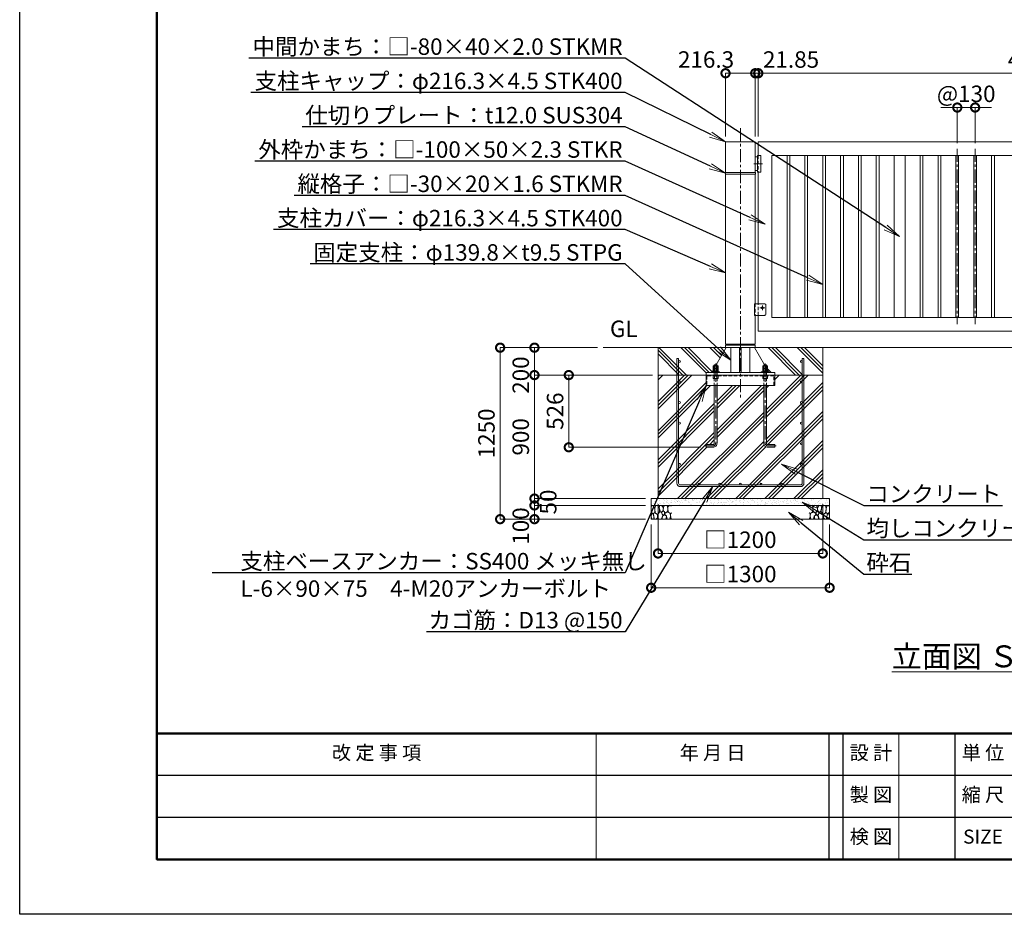
# Model space of a CAD drawing. Extents: x 0 to 16800, y 0 to 11880.
# Drawn here: x 0 to 7173, y 0 to 6520 of the extents above; entities that cross this region are included whole.
import ezdxf
from ezdxf import colors
from ezdxf.entities.mleader import LeaderData, LeaderLine
from ezdxf.enums import TextEntityAlignment as Align
from ezdxf.math import Vec2, Vec3

# ---------------------------------------------------------------- set-up
doc = ezdxf.new("R2010")
doc.units = 0
doc.header["$MEASUREMENT"] = 0
doc.header["$PDMODE"] = 1
doc.linetypes.add('CENTER', pattern=[50.8, 31.75, -6.35, 6.35, -6.35])
doc.linetypes.add('DASHED', pattern=[19.05, 12.7, -6.35])
doc.layers.get('0').update_dxf_attribs({"linetype": 'CONTINUOUS'})
doc.layers.get('DefPoints').update_dxf_attribs({"linetype": 'CONTINUOUS'})
for name, color, linetype, lineweight in [('FRAM3', 1, 'CONTINUOUS', 50), ('ハッチング', 8, 'CONTINUOUS', 5), ('ボルト・ナット', 8, 'CONTINUOUS', 9), ('基準線', 6, 'CENTER', 18), ('外形線', 7, 'CONTINUOUS', 18), ('寸法線', 3, 'CONTINUOUS', 18), ('文字', 4, 'CONTINUOUS', 18), ('文字引出', 4, 'CONTINUOUS', 18), ('枠線', 7, 'CONTINUOUS', 30), ('細線', 8, 'CONTINUOUS', 5), ('隠れ線', 5, 'DASHED', 18)]:
    doc.layers.add(name, color=color, linetype=linetype, lineweight=lineweight)
doc.styles.get("Standard").update_dxf_attribs({"font": 'TXT.SHX', "bigfont": 'bigfont.shx'})
doc.dimstyles.new('40ベース', dxfattribs={"dimscale": 40, "dimtxt": 3, "dimasz": 3, "dimexe": 0, "dimexo": 1, "dimgap": 1, "dimtad": 3, "dimdec": 6, "dimdsep": 46, "dimtxsty": 'Standard', "dimblk": 'DOTSMALL', "dimcen": 0, "dimclrd": 256, "dimclre": 256, "dimclrt": 7, "dimadec": 3, "dimazin": 2, "dimtfac": 1, "dimtdec": 6, "dimtix": 1, "dimtmove": 2, "dimatfit": 2, "dimldrblk": 'OPEN', "dimfxl": 0, "dimtolj": 1, "dimlwd": -1, "dimlwe": -1, "dimarcsym": 0})

# ---------------------------------------------------------------- blocks, each defined once
blk = doc.blocks.new('_DotSmall')
at = {"layer": 'FRAM3', "color": 0, "const_width": 0.5}
blk.add_lwpolyline([(-0.0625, 0, 1), (0.0625, 0, 1)], format="xyb", close=True, dxfattribs=at)
blk = doc.blocks.new('*D219')
at = {"layer": 'DefPoints', "color": 0}
for p in [(5358.15, 6130), (5141.85, 5630), (5358.15, 5630)]:
    blk.add_point(p, dxfattribs=at)
at = {"layer": '寸法線'}
for p, q in [((5141.85, 5670), (5141.85, 6130)), ((5141.85, 6130), (5358.15, 6130)), ((5358.15, 5670), (5358.15, 6130))]:
    blk.add_line(p, q, dxfattribs=at)
at = {"layer": '寸法線', "xscale": 120, "yscale": 120, "zscale": 120, "rotation": 180}
blk.add_blockref('_DotSmall', (5141.85, 6130), dxfattribs=at)
at = {"layer": '寸法線', "xscale": 120, "yscale": 120, "zscale": 120}
blk.add_blockref('_DotSmall', (5358.15, 6130), dxfattribs=at)
at = {"layer": '寸法線', "color": 7, "insert": (5000, 6230), "char_height": 120, "attachment_point": 5}
blk.add_mtext('\\A1;216.3', dxfattribs=at)
blk = doc.blocks.new('_OPEN')
at = {"color": 0, "linetype": 'ByBlock'}
for p, q in [((-1, 0.167), (0, 0)), ((0, 0), (-1, -0.167)), ((0, 0), (-1, 0))]:
    blk.add_line(p, q, dxfattribs=at)
blk = doc.blocks.new('A$C5FE242B8')
at = {"layer": '細線'}
for points in [[(15.7, 99.5), (6.7, 96.9), (0.9, 92.9), (0.3, 72.2), (0.6, 50.1), (12.2, 39.5), (27, 49.1), (25.7, 74), (22.1, 89.1), (15.7, 99.5)], [(56.5, 87.9), (48.1, 97), (33.7, 99.2), (26, 80), (25.7, 73.1), (29.9, 45), (46.5, 34.7), (61.7, 52.6), (60.2, 77), (56.5, 87.9)], [(80.7, 95.1), (71.7, 99), (62.6, 98.8), (58.9, 83.1), (62.3, 67.7), (67.7, 52), (86.1, 59.2), (89.4, 83.3), (80.7, 95.1)], [(106.3, 98.4), (92.9, 95.8), (88.6, 76), (88.3, 73.7), (89.8, 58.6), (94.3, 56.2), (102.5, 43.5), (117.9, 56.2), (122, 70.2), (120.2, 95.8), (106.3, 98.4)], [(146.6, 94.3), (132.7, 99.2), (123.1, 92.3), (121.4, 84.2), (122.4, 69.8), (126.7, 50.4), (138.1, 42), (149.3, 47.1)], [(15.4, 36), (8.8, 40.7), (2.1, 37.2), (0, 16.9), (7, 0.3), (18.7, 2.7), (20.6, 19.3), (15.4, 36)], [(34.5, 41.4), (22.4, 45.6), (16.3, 35.9), (20.6, 18.4), (24.8, 0.3), (35.7, 0.6), (45.3, 9.1), (45.6, 32.9), (42, 37.5), (34.5, 41.4)], [(73.8, 53.8), (59.8, 50.4), (50.5, 37.8), (45.6, 26.6), (45.9, 6.9), (57.7, 0.3), (75, 3.3), (84, 26.9), (73.8, 53.8)], [(97.3, 49.5), (93.1, 57.1), (84.3, 58), (76.2, 49.5), (80.7, 35.9), (87.1, 26), (98.2, 35.6), (97.3, 49.5)], [(99.1, 32), (93.1, 30.2), (82.2, 21.4), (80.4, 1.5), (97.9, 0), (110, 3.9), (110.6, 23.3), (99.1, 32)], [(125.4, 48.6), (116.7, 54.4), (100.4, 41.1), (102.2, 30.2), (112.1, 22), (116.7, 3.3), (126.3, 0.3), (138.1, 6), (141.5, 29.9), (136.9, 43.2), (125.4, 48.6)], [(149.3, 46.9), (142.4, 41.1), (141.5, 30.5), (142.4, 12.1), (149, 0.9), (149.3, 0.9)]]:
    blk.add_lwpolyline(points, dxfattribs=at)
blk = doc.blocks.new('*D220')
at = {"layer": 'DefPoints', "color": 0}
for p in [(5380, 6130), (5358.15, 5630), (5380, 5630)]:
    blk.add_point(p, dxfattribs=at)
at = {"layer": '寸法線'}
for p, q in [((5358.15, 6130), (5238.15, 6130)), ((5358.15, 5670), (5358.15, 6130)), ((5358.15, 6130), (5380, 6130)), ((5380, 5670), (5380, 6130)), ((5380, 6130), (5500, 6130))]:
    blk.add_line(p, q, dxfattribs=at)
at = {"layer": '寸法線', "xscale": 120, "yscale": 120, "zscale": 120}
blk.add_blockref('_DotSmall', (5358.15, 6130), dxfattribs=at)
at = {"layer": '寸法線', "xscale": 120, "yscale": 120, "zscale": 120, "rotation": 180}
blk.add_blockref('_DotSmall', (5380, 6130), dxfattribs=at)
at = {"layer": '寸法線', "color": 7, "insert": (5619.075, 6230), "char_height": 120, "attachment_point": 5}
blk.add_mtext('\\A1;21.85', dxfattribs=at)
blk = doc.blocks.new('*D221')
at = {"layer": 'DefPoints', "color": 0}
for p in [(9380, 6130), (5380, 5630), (9380, 5630)]:
    blk.add_point(p, dxfattribs=at)
at = {"layer": '寸法線'}
for p, q in [((5380, 5670), (5380, 6130)), ((5380, 6130), (9380, 6130)), ((9380, 5670), (9380, 6130))]:
    blk.add_line(p, q, dxfattribs=at)
at = {"layer": '寸法線', "xscale": 120, "yscale": 120, "zscale": 120, "rotation": 180}
blk.add_blockref('_DotSmall', (5380, 6130), dxfattribs=at)
at = {"layer": '寸法線', "xscale": 120, "yscale": 120, "zscale": 120}
blk.add_blockref('_DotSmall', (9380, 6130), dxfattribs=at)
at = {"layer": '寸法線', "color": 7, "insert": (7380, 6230), "char_height": 120, "attachment_point": 5}
blk.add_mtext('\\A1;4000', dxfattribs=at)
blk = doc.blocks.new('*D224')
at = {"layer": 'DefPoints', "color": 0}
for p in [(6960, 5880), (6830, 5580), (6960, 5580)]:
    blk.add_point(p, dxfattribs=at)
at = {"layer": '寸法線'}
for p, q in [((6830, 5880), (6710, 5880)), ((6830, 5620), (6830, 5880)), ((6830, 5880), (6960, 5880)), ((6960, 5620), (6960, 5880)), ((6960, 5880), (7080, 5880))]:
    blk.add_line(p, q, dxfattribs=at)
at = {"layer": '寸法線', "xscale": 120, "yscale": 120, "zscale": 120}
blk.add_blockref('_DotSmall', (6830, 5880), dxfattribs=at)
at = {"layer": '寸法線', "xscale": 120, "yscale": 120, "zscale": 120, "rotation": 180}
blk.add_blockref('_DotSmall', (6960, 5880), dxfattribs=at)
at = {"layer": '寸法線', "color": 7, "insert": (6895, 5980), "char_height": 120, "attachment_point": 5}
blk.add_mtext('\\A1;@130', dxfattribs=at)
blk = doc.blocks.new('*D187')
at = {"layer": 'DefPoints', "color": 0}
for p in [(4250, 4130), (3750, 3930), (4650, 3930)]:
    blk.add_point(p, dxfattribs=at)
at = {"layer": '寸法線'}
for p, q in [((4210, 4130), (3750, 4130)), ((3750, 4130), (3750, 3930)), ((4610, 3930), (3750, 3930))]:
    blk.add_line(p, q, dxfattribs=at)
at = {"layer": '寸法線', "xscale": 120, "yscale": 120, "zscale": 120}
for p, rotation in [((3750, 4130), 90), ((3750, 3930), 270)]:
    blk.add_blockref('_DotSmall', p, dxfattribs=dict(at, rotation=rotation))
at = {"layer": '寸法線', "color": 7, "insert": (3650, 3930), "char_height": 120, "attachment_point": 5, "rotation": 90}
blk.add_mtext('\\A1;200', dxfattribs=at)
blk = doc.blocks.new('*D188')
at = {"layer": 'DefPoints', "color": 0}
for p in [(4650, 3930), (3750, 3030), (4600, 3030)]:
    blk.add_point(p, dxfattribs=at)
at = {"layer": '寸法線'}
for p, q in [((4610, 3930), (3750, 3930)), ((3750, 3930), (3750, 3030)), ((4560, 3030), (3750, 3030))]:
    blk.add_line(p, q, dxfattribs=at)
at = {"layer": '寸法線', "xscale": 120, "yscale": 120, "zscale": 120}
for p, rotation in [((3750, 3930), 90), ((3750, 3030), 270)]:
    blk.add_blockref('_DotSmall', p, dxfattribs=dict(at, rotation=rotation))
at = {"layer": '寸法線', "color": 7, "insert": (3650, 3480), "char_height": 120, "attachment_point": 5, "rotation": 90}
blk.add_mtext('\\A1;900', dxfattribs=at)
blk = doc.blocks.new('*D174')
at = {"layer": 'DefPoints', "color": 0}
for p in [(4600, 3030), (3750, 2980), (4600, 2980)]:
    blk.add_point(p, dxfattribs=at)
at = {"layer": '寸法線'}
for p, q in [((3750, 3030), (3750, 3150)), ((4560, 3030), (3750, 3030)), ((3750, 3030), (3750, 2980)), ((4560, 2980), (3750, 2980)), ((3750, 2980), (3750, 2860))]:
    blk.add_line(p, q, dxfattribs=at)
at = {"layer": '寸法線', "xscale": 120, "yscale": 120, "zscale": 120}
for p, rotation in [((3750, 3030), 270), ((3750, 2980), 90)]:
    blk.add_blockref('_DotSmall', p, dxfattribs=dict(at, rotation=rotation))
at = {"layer": '寸法線', "color": 7, "insert": (3850, 3005), "char_height": 120, "attachment_point": 5, "rotation": 90}
blk.add_mtext('\\A1;50', dxfattribs=at)
blk = doc.blocks.new('*D175')
at = {"layer": 'DefPoints', "color": 0}
for p in [(4600, 2980), (3750, 2880), (4600, 2880)]:
    blk.add_point(p, dxfattribs=at)
at = {"layer": '寸法線'}
for p, q in [((4560, 2980), (3750, 2980)), ((3750, 2980), (3750, 2880)), ((4560, 2880), (3750, 2880))]:
    blk.add_line(p, q, dxfattribs=at)
at = {"layer": '寸法線', "xscale": 120, "yscale": 120, "zscale": 120}
for p, rotation in [((3750, 2980), 90), ((3750, 2880), 270)]:
    blk.add_blockref('_DotSmall', p, dxfattribs=dict(at, rotation=rotation))
at = {"layer": '寸法線', "color": 7, "insert": (3650, 2830), "char_height": 120, "attachment_point": 5, "rotation": 90}
blk.add_mtext('\\A1;100', dxfattribs=at)
blk = doc.blocks.new('*D176')
at = {"layer": 'DefPoints', "color": 0}
for p in [(4250, 4130), (3500, 2880), (4600, 2880)]:
    blk.add_point(p, dxfattribs=at)
at = {"layer": '寸法線'}
for p, q in [((4210, 4130), (3500, 4130)), ((3500, 4130), (3500, 2880)), ((4560, 2880), (3500, 2880))]:
    blk.add_line(p, q, dxfattribs=at)
at = {"layer": '寸法線', "xscale": 120, "yscale": 120, "zscale": 120}
for p, rotation in [((3500, 4130), 90), ((3500, 2880), 270)]:
    blk.add_blockref('_DotSmall', p, dxfattribs=dict(at, rotation=rotation))
at = {"layer": '寸法線', "color": 7, "insert": (3400, 3505), "char_height": 120, "attachment_point": 5, "rotation": 90}
blk.add_mtext('\\A1;1250', dxfattribs=at)
blk = doc.blocks.new('*D177')
at = {"layer": 'DefPoints', "color": 0}
for p in [(4650, 3030), (5850, 3030), (4650, 2630)]:
    blk.add_point(p, dxfattribs=at)
at = {"layer": '寸法線'}
for p, q in [((4650, 2990), (4650, 2630)), ((5850, 2990), (5850, 2630)), ((5850, 2630), (4650, 2630))]:
    blk.add_line(p, q, dxfattribs=at)
at = {"layer": '寸法線', "xscale": 120, "yscale": 120, "zscale": 120, "rotation": 180}
blk.add_blockref('_DotSmall', (4650, 2630), dxfattribs=at)
at = {"layer": '寸法線', "xscale": 120, "yscale": 120, "zscale": 120}
blk.add_blockref('_DotSmall', (5850, 2630), dxfattribs=at)
at = {"layer": '寸法線', "color": 7, "insert": (5250, 2730), "char_height": 120, "attachment_point": 5}
blk.add_mtext('\\A1;□1200', dxfattribs=at)
blk = doc.blocks.new('*D178')
at = {"layer": 'DefPoints', "color": 0}
for p in [(4600, 2880), (5900, 2880), (4600, 2380)]:
    blk.add_point(p, dxfattribs=at)
at = {"layer": '寸法線'}
for p, q in [((4600, 2840), (4600, 2380)), ((5900, 2840), (5900, 2380)), ((5900, 2380), (4600, 2380))]:
    blk.add_line(p, q, dxfattribs=at)
at = {"layer": '寸法線', "xscale": 120, "yscale": 120, "zscale": 120, "rotation": 180}
blk.add_blockref('_DotSmall', (4600, 2380), dxfattribs=at)
at = {"layer": '寸法線', "xscale": 120, "yscale": 120, "zscale": 120}
blk.add_blockref('_DotSmall', (5900, 2380), dxfattribs=at)
at = {"layer": '寸法線', "color": 7, "insert": (5250, 2480), "char_height": 120, "attachment_point": 5}
blk.add_mtext('\\A1;□1300', dxfattribs=at)
blk = doc.blocks.new('*D191')
at = {"layer": 'DefPoints', "color": 0}
for p in [(4650, 3930), (4000, 3404), (5000, 3404)]:
    blk.add_point(p, dxfattribs=at)
at = {"layer": '寸法線'}
for p, q in [((4610, 3930), (4000, 3930)), ((4000, 3930), (4000, 3404)), ((4960, 3404), (4000, 3404))]:
    blk.add_line(p, q, dxfattribs=at)
at = {"layer": '寸法線', "xscale": 120, "yscale": 120, "zscale": 120}
for p, rotation in [((4000, 3930), 90), ((4000, 3404), 270)]:
    blk.add_blockref('_DotSmall', p, dxfattribs=dict(at, rotation=rotation))
at = {"layer": '寸法線', "color": 7, "insert": (3900, 3667), "char_height": 120, "attachment_point": 5, "rotation": 90}
blk.add_mtext('\\A1;526', dxfattribs=at)
blk = doc.blocks.new('快工房表題欄2')
at = {"layer": 'FRAM3'}
for p, q in [((0, 22.5), (-377.5, 22.5)), ((-377.5, 22.5), (-377.5, 0)), ((0, 0), (-377.5, 0))]:
    blk.add_line(p, q, dxfattribs=at)
at = {"layer": 'ハッチング'}
blk.add_line((-245, 22.5), (-245, 0), dxfattribs=at)
at = {"layer": '枠線'}
for p, q in [((-257.5, 22.5), (-257.5, 0)), ((-255, 22.5), (-255, 0)), ((-235, 22.5), (-235, 0)), ((-206.1, 15), (-377.5, 15)), ((-206.1, 7.5), (-377.5, 7.5))]:
    blk.add_line(p, q, dxfattribs=at)
at = {"layer": '細線'}
blk.add_line((-299.06, 22.5), (-299.06, 0), dxfattribs=at)
at = {"layer": '文字', "char_height": 2.5, "attachment_point": 5}
for s, insert, width in [('改 定 事 項', (-338.28, 18.75), 65), ('年 月 日', (-278.28, 18.75), 30), ('設 計', (-250, 18.75), 10), ('単 位', (-230, 18.75), 10), ('製 図', (-250, 11.25), 10), ('縮 尺', (-230, 11.25), 10), ('検 図', (-250, 3.75), 10), ('SIZE', (-230, 3.75), 10)]:
    blk.add_mtext(s, dxfattribs=dict(at, insert=insert, width=width))
at = {"layer": '文字'}
for tag, p in [('設計', (-240, 18.75)), ('製品名称', (-144.63, 18.75)), ('図面番号', (-70.65, 18.75)), ('改定事項１', (-338.28, 11.25)), ('改定年月日１', (-278.28, 11.25)), ('製図', (-240, 11.25)), ('縮尺', (-215, 11.25)), ('型番', (-144.63, 11.25)), ('管理番号', (-70.65, 11.25)), ('改定事項２', (-338.28, 3.75)), ('改定年月日２', (-278.28, 3.75)), ('検図', (-240, 3.75)), ('物件名称', (-144.63, 3.75)), ('年月日', (-70.65, 3.75))]:
    blk.add_attdef(tag, text='', height=2.5, dxfattribs=at).set_placement(p, align=Align.MIDDLE_CENTER)
blk = doc.blocks.new('カゴ筋')
at = {"layer": '細線'}
blk.add_lwpolyline([(-463, 933), (-463, 26, 0.414214), (-437, 0), (437, 0, 0.414214), (463, 26), (463, 933), (450, 933), (450, 26, -0.414214), (437, 13), (-437, 13, -0.414214), (-450, 26), (-450, 933)], format="xyb", close=True, dxfattribs=at)
for centre in [(-443.5, 913), (443.5, 913), (-443.5, 763), (443.5, 763), (-443.5, 613), (443.5, 613), (-443.5, 463), (443.5, 463), (-443.5, 313), (443.5, 313), (-443.5, 163), (443.5, 163), (-300, 19.5), (-150, 19.5), (0, 19.5), (150, 19.5), (300, 19.5)]:
    blk.add_circle(centre, 6.5, dxfattribs=at)

msp = doc.modelspace()

# ---------------------------------------------------------------- hatches: boundary and pattern name
at = {"layer": 'ハッチング'}
h = msp.add_hatch(dxfattribs=at)
h.set_pattern_fill('PLAST', color=256, scale=600, angle=315)
h.set_pattern_definition([(315, (18320.3, 37718.95), (106.066, 106.066), []), (315, (18333.56, 37732.21), (106.066, 106.066), []), (315, (18346.82, 37745.47), (106.066, 106.066), [])])
h.paths.add_polyline_path([(5146.85, 4130), (5141.85, 4130), (4650, 4130), (4650, 3930), (5000, 3930), (5000, 3949), (5042, 3949), (5042, 3953.5), (5044.7042818, 3953.5), (5052.675, 3967.2727924), (5052.675, 3976.2576606), (5055, 3977.6), (5052.675, 3978.9423394), (5052.675, 3995.2576606), (5055, 3996.6), (5060, 3996.6), (5060, 4002), (5062, 4004), (5073.9301105, 4004)])
h.paths.add_polyline_path([(5850, 4130), (5353.15, 4130), (5426.0698895, 4004), (5438, 4004), (5440, 4002), (5440, 3996.6), (5445, 3996.6), (5447.325, 3995.2576606), (5447.325, 3978.9423394), (5445, 3977.6), (5447.325, 3976.2576606), (5447.325, 3967.2727924), (5455.2957182, 3953.5), (5458, 3953.5), (5458, 3949), (5500, 3949), (5500, 3930), (5850, 3930)])
h = msp.add_hatch(dxfattribs=at)
h.set_pattern_fill('PLAST', color=256, scale=600, angle=45)
h.set_pattern_definition([(45, (18320.3, 37718.95), (-106.066, 106.066), []), (45, (18307.04, 37732.21), (-106.066, 106.066), []), (45, (18293.79, 37745.47), (-106.066, 106.066), [])])
h.paths.add_polyline_path([(5060, 3855), (5000, 3855), (5000, 3930), (4650, 3930), (4650, 3030), (5850, 3030), (5850, 3930), (5500, 3930), (5500, 3855), (5440, 3855), (5440, 3434, 0.4142135624), (5450, 3424), (5500, 3424), (5500, 3404), (5450, 3404, -0.4142135624), (5420, 3434), (5420, 3855), (5080, 3855), (5080, 3434, -0.4142135624), (5050, 3404), (5000, 3404), (5000, 3424), (5050, 3424, 0.4142135624), (5060, 3434)])
at = {"layer": 'ハッチング', "ltscale": 1000}
h = msp.add_hatch(dxfattribs=at)
h.set_pattern_fill('AR-SAND', color=256, scale=20, style=0)
h.set_pattern_definition([(37.5, (-40000, 37970), (-1.259867, 38.536475), [0, -30.4, 0, -34, 0, -32.5]), (7.5, (-40000, 37970), (35.395534, 56.44292), [0, -16.4, 0, -27.4, 0, -10.5]), (327.5, (-40024.6, 37970), (62.282837, 0.113181), [0, -10, 0, -36, 0, -47]), (317.5, (-40024.6, 37970), (60.12253, 17.55351), [0, -5, 0, -23.6, 0, -27])])
h.paths.add_polyline_path([(4600, 3030), (4600, 2980), (5900, 2980), (5900, 3030)])

# ---------------------------------------------------------------- linework, layer by layer
at = {"layer": 'DefPoints'}
msp.add_lwpolyline([(0, 11880), (16800, 11880), (16800, 0), (0, 0)], close=True, dxfattribs=at)
at = {"layer": 'FRAM3'}
msp.add_lwpolyline([(1000, 11480), (16400, 11480), (16400, 400), (1000, 400)], close=True, dxfattribs=at)
at = {"layer": 'ボルト・ナット'}
for p, q in [((5060, 4002), (5080, 4002)), ((5061.3375, 3978.9423394), (5061.3375, 3995.2576606)), ((5061.3375, 3959.9423394), (5061.3375, 3976.2576606)), ((5062, 4004), (5062, 3953.5)), ((5068.98, 3953.5), (5070.8362482, 3958.6)), ((5071.02, 3953.5), (5072.8762482, 3958.6)), ((5078, 4004), (5078, 3953.5)), ((5078.6625, 3978.9423394), (5078.6625, 3995.2576606)), ((5078.6625, 3959.9423394), (5078.6625, 3976.2576606)), ((5440, 4002), (5420, 4002)), ((5421.3375, 3978.9423394), (5421.3375, 3995.2576606)), ((5421.3375, 3959.9423394), (5421.3375, 3976.2576606)), ((5422, 4004), (5422, 3953.5)), ((5428.98, 3953.5), (5427.1237518, 3958.6)), ((5431.02, 3953.5), (5429.1637518, 3958.6)), ((5438, 4004), (5438, 3953.5)), ((5438.6625, 3978.9423394), (5438.6625, 3995.2576606)), ((5438.6625, 3959.9423394), (5438.6625, 3976.2576606))]:
    msp.add_line(p, q, dxfattribs=at)
for points in [[(5052.675, 3978.9423394), (5052.675, 3995.2576606), (5055, 3996.6), (5085, 3996.6), (5087.325, 3995.2576606), (5087.325, 3978.9423394), (5085, 3977.6), (5055, 3977.6)], [(5055, 3958.6), (5085, 3958.6), (5087.325, 3959.9423394), (5087.325, 3976.2576606), (5085, 3977.6), (5055, 3977.6), (5052.675, 3976.2576606), (5052.675, 3959.9423394)], [(5053.1, 3958.6), (5086.9, 3958.6), (5086.9, 3953.5), (5053.1, 3953.5)], [(5447.325, 3978.9423394), (5447.325, 3995.2576606), (5445, 3996.6), (5415, 3996.6), (5412.675, 3995.2576606), (5412.675, 3978.9423394), (5415, 3977.6), (5445, 3977.6)], [(5445, 3958.6), (5415, 3958.6), (5412.675, 3959.9423394), (5412.675, 3976.2576606), (5415, 3977.6), (5445, 3977.6), (5447.325, 3976.2576606), (5447.325, 3959.9423394)], [(5446.9, 3958.6), (5413.1, 3958.6), (5413.1, 3953.5), (5446.9, 3953.5)]]:
    msp.add_lwpolyline(points, close=True, dxfattribs=at)
for points in [[(5060, 3949), (5060, 4002), (5062, 4004), (5078, 4004), (5080, 4002), (5080, 3949)], [(5440, 3949), (5440, 4002), (5438, 4004), (5422, 4004), (5420, 4002), (5420, 3949)]]:
    msp.add_lwpolyline(points, dxfattribs=at)
for points in [[(5060, 3855), (5060, 3434, -0.4142135624), (5050, 3424), (5000, 3424), (5000, 3404), (5050, 3404, 0.4142135624), (5080, 3434), (5080, 3855)], [(5440, 3855), (5440, 3434, 0.4142135624), (5450, 3424), (5500, 3424), (5500, 3404), (5450, 3404, -0.4142135624), (5420, 3434), (5420, 3855)]]:
    msp.add_lwpolyline(points, format="xyb", dxfattribs=at)
for centre, radius, start, end in [((5057.00625, 3988.9411315), 7.6588685, 55.561530595, 115.5615305957), ((5057.00625, 3985.2588685), 7.6588685, 244.4384694043, 304.438469405), ((5057.00625, 3969.9411315), 7.6588685, 55.561530595, 115.5615305957), ((5057.00625, 3966.2588685), 7.6588685, 244.4384694043, 304.438469405), ((5070, 3967.978035), 28.621965, 72.38303116, 107.61696884), ((5070, 4006.221965), 28.621965, 252.3830311596, 287.61696884), ((5070, 3948.978035), 28.621965, 72.38303116, 107.61696884), ((5070, 3987.221965), 28.621965, 252.3830311596, 287.61696884), ((5082.99375, 3988.9411315), 7.6588685, 64.4384694043, 124.438469405), ((5082.99375, 3985.2588685), 7.6588685, 235.561530595, 295.5615305957), ((5082.99375, 3969.9411315), 7.6588685, 64.4384694043, 124.438469405), ((5082.99375, 3966.2588685), 7.6588685, 235.561530595, 295.5615305957), ((5417.00625, 3988.9411315), 7.6588685, 55.561530595, 115.5615305957), ((5417.00625, 3985.2588685), 7.6588685, 244.438469404, 304.438469405), ((5417.00625, 3969.9411315), 7.6588685, 55.561530595, 115.5615305957), ((5417.00625, 3966.2588685), 7.6588685, 244.438469404, 304.438469405), ((5430, 3967.978035), 28.621965, 72.38303116, 107.61696884), ((5430, 4006.221965), 28.621965, 252.3830311596, 287.61696884), ((5430, 3948.978035), 28.621965, 72.38303116, 107.61696884), ((5430, 3987.221965), 28.621965, 252.3830311596, 287.61696884), ((5442.99375, 3988.9411315), 7.6588685, 64.4384694043, 124.438469405), ((5442.99375, 3985.2588685), 7.6588685, 235.561530595, 295.5615305957), ((5442.99375, 3969.9411315), 7.6588685, 64.4384694043, 124.438469405), ((5442.99375, 3966.2588685), 7.6588685, 235.561530595, 295.5615305957)]:
    msp.add_arc(centre, radius, start, end, dxfattribs=at)
at = {"layer": '基準線', "ltscale": 3}
for p, q in [((5250, 5730), (5250, 3755)), ((6830, 5580), (6830, 4300)), ((6960, 5580), (6960, 4300)), ((5410, 5470), (5348.15, 5470)), ((5410, 4420), (5392, 4420)), ((5410, 4420), (5410, 4438)), ((5410, 4420), (5428, 4420)), ((5410, 4420), (5410, 4402))]:
    msp.add_line(p, q, dxfattribs=at)
for points in [[(5070, 4014), (5070, 3434, -0.4142135624), (5050, 3414), (4990, 3414)], [(5430, 4014), (5430, 3434, 0.4142135624), (5450, 3414), (5510, 3414)]]:
    msp.add_lwpolyline(points, format="xyb", dxfattribs=at)
at = {"layer": '外形線'}
for p, q in [((5374, 5520), (5358.7, 5520)), ((5374, 5420), (5358.7, 5420)), ((5380, 4450), (5380, 5410)), ((9395, 4130), (4250, 4130)), ((5073.9301105, 4004), (5146.85, 4130)), ((5180.1, 4155), (5180.1, 4149)), ((5180.1, 4130), (5180.1, 3949)), ((5244, 4130), (5244, 3949)), ((5256, 4130), (5256, 3949)), ((5319.9, 4155), (5319.9, 4149)), ((5319.9, 4130), (5319.9, 3949)), ((5353.15, 4130), (5426.0698895, 4004)), ((5044.7042818, 3953.5), (5052.6795, 3967.280568)), ((5455.2957182, 3953.5), (5447.3205, 3967.280568))]:
    msp.add_line(p, q, dxfattribs=at)
for points in [[(5141.85, 5630), (5358.15, 5630), (5358.15, 5407), (5141.85, 5407)], [(5374, 5410), (5400, 5410), (5400, 5530), (5374, 5530)], [(5480, 5530), (9280, 5530), (9280, 4350), (5480, 4350)], [(5610, 5530), (5590, 5530), (5590, 4350), (5610, 4350)], [(5740, 5530), (5720, 5530), (5720, 4350), (5740, 4350)], [(5870, 5530), (5850, 5530), (5850, 4350), (5870, 4350)], [(6000, 5530), (5980, 5530), (5980, 4350), (6000, 4350)], [(6130, 5530), (6110, 5530), (6110, 4350), (6130, 4350)], [(6260, 5530), (6240, 5530), (6240, 4350), (6260, 4350)], [(6370, 5530), (6450, 5530), (6450, 4350), (6370, 4350)], [(6560, 5530), (6580, 5530), (6580, 4350), (6560, 4350)], [(6690, 5530), (6710, 5530), (6710, 4350), (6690, 4350)], [(6820, 5530), (6840, 5530), (6840, 4350), (6820, 4350)], [(6950, 5530), (6970, 5530), (6970, 4350), (6950, 4350)], [(7080, 5530), (7100, 5530), (7100, 4350), (7080, 4350)], [(5140.5, 5407), (5359.5, 5407), (5359.5, 5395), (5140.5, 5395)], [(5141.85, 4149), (5358.15, 4149), (5358.15, 4130), (5141.85, 4130)], [(5000, 3930), (5000, 3949), (5500, 3949), (5500, 3930)], [(5042, 3949), (5098, 3949), (5098, 3953.5), (5042, 3953.5)], [(5458, 3949), (5402, 3949), (5402, 3953.5), (5458, 3953.5)]]:
    msp.add_lwpolyline(points, close=True, dxfattribs=at)
for points in [[(5380, 5530), (5380, 5630), (9380, 5630), (9380, 4928.50001)], [(5358.15, 4365), (5358.15, 4155), (5141.85, 4155), (5141.85, 5395), (5358.15, 5395), (5358.15, 4450)], [(9380, 4863.50001), (9380, 4250), (5380, 4250), (5380, 4365)], [(5500, 3930), (5500, 3855), (5000, 3855), (5000, 3930)]]:
    msp.add_lwpolyline(points, dxfattribs=at)
msp.add_lwpolyline([(5435, 4440, 0.4142135624), (5425, 4450), (5352.5, 4450), (5352.5, 4365), (5425, 4365, 0.4142135624), (5435, 4375)], format="xyb", close=True, dxfattribs=at)
at = {"layer": '細線'}
for p, q in [((4650, 4130), (4650, 3030)), ((5850, 3030), (5850, 4130)), ((5850, 3930), (4650, 3930)), ((4600, 2980), (5900, 2980))]:
    msp.add_line(p, q, dxfattribs=at)
msp.add_lwpolyline([(5900, 2880), (4600, 2880), (4600, 3030), (5900, 3030)], close=True, dxfattribs=at)
msp.add_circle((5410, 4420), 8, dxfattribs=at)
at = {"layer": '隠れ線', "ltscale": 2}
for p, q in [((5380, 5530), (5380, 5410)), ((5358.15, 4450), (5358.15, 4365)), ((5380, 4365), (5380, 4450)), ((5060, 3949), (5060, 3855)), ((5080, 3949), (5080, 3855)), ((5420, 3949), (5420, 3855)), ((5440, 3949), (5440, 3855)), ((5061.3375, 3906.3423394), (5061.3375, 3922.6576606)), ((5078.6625, 3906.3423394), (5078.6625, 3922.6576606)), ((5421.3375, 3906.3423394), (5421.3375, 3922.6576606)), ((5438.6625, 3906.3423394), (5438.6625, 3922.6576606))]:
    msp.add_line(p, q, dxfattribs=at)
msp.add_lwpolyline([(5494, 3855), (5494, 3924), (5006, 3924), (5006, 3855)], dxfattribs=at)
for points in [[(5055, 3924), (5085, 3924), (5087.325, 3922.6576606), (5087.325, 3906.3423394), (5085, 3905), (5055, 3905), (5052.675, 3906.3423394), (5052.675, 3922.6576606)], [(5445, 3924), (5415, 3924), (5412.675, 3922.6576606), (5412.675, 3906.3423394), (5415, 3905), (5445, 3905), (5447.325, 3906.3423394), (5447.325, 3922.6576606)]]:
    msp.add_lwpolyline(points, close=True, dxfattribs=at)
for centre, radius, start, end in [((5057.00625, 3916.3411315), 7.6588685, 55.561530595, 115.5615305957), ((5057.00625, 3912.6588685), 7.6588685, 244.4384694043, 304.438469405), ((5070, 3895.378035), 28.621965, 72.38303116, 107.61696884), ((5070, 3933.621965), 28.621965, 252.3830311596, 287.61696884), ((5082.99375, 3916.3411315), 7.6588685, 64.4384694043, 124.438469405), ((5082.99375, 3912.6588685), 7.6588685, 235.561530595, 295.5615305957), ((5417.00625, 3916.3411315), 7.6588685, 55.561530595, 115.5615305957), ((5417.00625, 3912.6588685), 7.6588685, 244.438469404, 304.438469405), ((5430, 3895.378035), 28.621965, 72.38303116, 107.61696884), ((5430, 3933.621965), 28.621965, 252.3830311596, 287.61696884), ((5442.99375, 3916.3411315), 7.6588685, 64.4384694043, 124.438469405), ((5442.99375, 3912.6588685), 7.6588685, 235.561530595, 295.5615305957)]:
    msp.add_arc(centre, radius, start, end, dxfattribs=at)

# ---------------------------------------------------------------- block references
msp.add_blockref('A$C5FE242B8', (4600, 2880))
at = {"xscale": -1}
msp.add_blockref('A$C5FE242B8', (5900, 2880), dxfattribs=at)
at = {"layer": '文字'}
msp.add_blockref('カゴ筋', (5250, 3117), dxfattribs=at)
at = {"layer": '枠線', "xscale": 40.79470198675477, "yscale": 40.79470198675477, "zscale": 40.79470198675477}
msp.add_blockref('快工房表題欄2', (16400, 400), dxfattribs=at)

# ---------------------------------------------------------------- texts
at = {"layer": '文字'}
for s, insert, char_height, attachment_point in [('GL', (4300, 4170), 120, 7), ('{\\L立面図 Ｓ＝１／４０}', (7360, 1880), 160, 5)]:
    msp.add_mtext(s, dxfattribs=dict(at, insert=insert, char_height=char_height, attachment_point=attachment_point))

# ---------------------------------------------------------------- dimensions: what is measured, and where the dimension line sits
at = {"layer": '寸法線'}
for base, p1, p2, picture, middle in [((5358.15, 6130), (5141.85, 5630), (5358.15, 5630), '*D219', (5000, 6230)), ((5380, 6130), (5358.15, 5630), (5380, 5630), '*D220', (5619.075, 6230))]:
    dim = msp.add_linear_dim(base=base, p1=p1, p2=p2, dimstyle='40ベース', dxfattribs=at)
    dim.commit()
    dim.dimension.update_dxf_attribs({"geometry": picture, "text_midpoint": middle, "dimtype": 160})
dim = msp.add_linear_dim(base=(9380.0000000001, 6130), p1=(5380.0000000001, 5630), p2=(9380.0000000001, 5630), dimstyle='40ベース', dxfattribs=at)
dim.commit()
dim.dimension.update_dxf_attribs({"geometry": '*D221', "text_midpoint": (7380.0000000001, 6230)})
dim = msp.add_linear_dim(base=(6960, 5880), p1=(6830, 5580), p2=(6960, 5580), text='@<>', dimstyle='40ベース', dxfattribs=at)
dim.commit()
dim.dimension.update_dxf_attribs({"geometry": '*D224', "text_midpoint": (6895, 5980)})
for base, p1, p2, picture, middle in [((3500.0000000001, 2880), (4250, 4130), (4600, 2880), '*D176', (3400.0000000001, 3505)), ((3750.0000000001, 3030), (4650, 3930), (4600, 3030), '*D188', (3650.0000000001, 3480)), ((4000.0000000001, 3404), (4650, 3930), (5000.0000000001, 3404), '*D191', (3900.0000000001, 3667))]:
    dim = msp.add_linear_dim(base=base, p1=p1, p2=p2, angle=90, dimstyle='40ベース', dxfattribs=at)
    dim.commit()
    dim.dimension.update_dxf_attribs({"geometry": picture, "text_midpoint": middle})
for base, p1, p2, picture, middle in [((3750, 3930), (4250, 4130), (4650, 3930), '*D187', (3650, 3930)), ((3750, 2880), (4600, 2980), (4600, 2880), '*D175', (3650, 2830))]:
    dim = msp.add_linear_dim(base=base, p1=p1, p2=p2, angle=90, dimstyle='40ベース', dxfattribs=at)
    dim.commit()
    dim.dimension.update_dxf_attribs({"geometry": picture, "text_midpoint": middle, "dimtype": 160})
dim = msp.add_linear_dim(base=(3750, 2980), p1=(4600, 3030), p2=(4600, 2980), angle=90, dimstyle='40ベース', override={"dimtad": 4}, dxfattribs=at)
dim.commit()
dim.dimension.update_dxf_attribs({"geometry": '*D174', "text_midpoint": (3850, 3005)})
for base, p1, p2, picture, middle in [((4650, 2630), (5850.0000000001, 3030), (4650, 3030), '*D177', (5250.0000000001, 2730)), ((4600, 2380), (5900, 2880), (4600, 2880), '*D178', (5250, 2480))]:
    dim = msp.add_linear_dim(base=base, p1=p1, p2=p2, angle=180, text='□<>', dimstyle='40ベース', dxfattribs=at)
    dim.commit()
    dim.dimension.update_dxf_attribs({"geometry": picture, "text_midpoint": middle})

# ---------------------------------------------------------------- leaders
at = {"layer": '文字引出'}
ml = msp.add_multileader_mtext('Standard', dxfattribs=at)
ml.set_content('{\\C7;中間かまち：□-80×40×2.0 STKMR}', color=256)
ml.set_leader_properties()
ml.set_arrow_properties(name='OPEN')
ml.build(insert=Vec2(0, 0))
ml.multileader.update_dxf_attribs({"text_left_attachment_type": 6, "text_right_attachment_type": 6, "dogleg_length": 0.36, "arrow_head_size": 120, "scale": 40})
ctx = ml.context
ctx.base_point, ctx.scale, ctx.char_height, ctx.arrow_head_size, ctx.landing_gap_size, ctx.plane_origin = Vec3(1648.4, 6240), 40, 120, 120, 3.6, Vec3(-1760.3962566, 8081.4321487)
ctx.left_attachment, ctx.right_attachment, ctx.text_align_type = 6, 6, 2
notes = []
notes.append((ctx, [(1, (1, 1, 0), (4410, 6240), (-1, 0), 14.4, [(0, [(6410, 4940)], 0, [])])]))
ctx.mtext.insert, ctx.mtext.alignment, ctx.mtext.flow_direction = Vec3(4392, 6384), 3, 5
ml = msp.add_multileader_mtext('Standard', dxfattribs=at)
ml.set_content('{\\C7;支柱キャップ：φ216.3×4.5 STK400}', color=256)
ml.set_leader_properties()
ml.set_arrow_properties(name='OPEN')
ml.build(insert=Vec2(0, 0))
ml.multileader.update_dxf_attribs({"text_left_attachment_type": 6, "text_right_attachment_type": 6, "dogleg_length": 0.36, "arrow_head_size": 120, "scale": 40})
ctx = ml.context
ctx.base_point, ctx.scale, ctx.char_height, ctx.arrow_head_size, ctx.landing_gap_size, ctx.plane_origin = Vec3(1620.4, 5990), 40, 120, 120, 3.6, Vec3(-512.5111255, 8171.1422396)
ctx.left_attachment, ctx.right_attachment, ctx.text_align_type = 6, 6, 2
notes.append((ctx, [(1, (1, 1, 0), (4410, 5990), (-1, 0), 14.4, [(0, [(5141.85, 5630)], 0, [])])]))
ctx.mtext.insert, ctx.mtext.alignment, ctx.mtext.flow_direction = Vec3(4392, 6134), 3, 5
ml = msp.add_multileader_mtext('Standard', dxfattribs=at)
ml.set_content('{\\C7;仕切りプレート：t12.0 SUS304}', color=256)
ml.set_leader_properties()
ml.set_arrow_properties(name='OPEN')
ml.build(insert=Vec2(0, 0))
ml.multileader.update_dxf_attribs({"text_left_attachment_type": 6, "text_right_attachment_type": 6, "dogleg_length": 0.36, "arrow_head_size": 120, "scale": 40})
ctx = ml.context
ctx.base_point, ctx.scale, ctx.char_height, ctx.arrow_head_size, ctx.landing_gap_size, ctx.plane_origin = Vec3(2044.4, 5740), 40, 120, 120, 3.6, Vec3(-529.0661929, 8240.5525002)
ctx.left_attachment, ctx.right_attachment, ctx.text_align_type = 6, 6, 2
notes.append((ctx, [(1, (1, 1, 0), (4410, 5740), (-1, 0), 14.4, [(0, [(5140.5, 5401)], 0, [])])]))
ctx.mtext.insert, ctx.mtext.alignment, ctx.mtext.flow_direction = Vec3(4392, 5884), 3, 5
ml = msp.add_multileader_mtext('Standard', dxfattribs=at)
ml.set_content('{\\C7;外枠かまち：□-100×50×2.3 STKR}', color=256)
ml.set_leader_properties()
ml.set_arrow_properties(name='OPEN')
ml.build(insert=Vec2(0, 0))
ml.multileader.update_dxf_attribs({"text_left_attachment_type": 6, "text_right_attachment_type": 6, "dogleg_length": 0.36, "arrow_head_size": 120, "scale": 40})
ctx = ml.context
ctx.base_point, ctx.scale, ctx.char_height, ctx.arrow_head_size, ctx.landing_gap_size, ctx.plane_origin = Vec3(1680.4, 5490), 40, 120, 120, 3.6, Vec3(-815.9645062, 7670.7105721)
ctx.left_attachment, ctx.right_attachment, ctx.text_align_type = 6, 6, 2
notes.append((ctx, [(1, (1, 1, 0), (4410, 5490), (-1, 0), 14.4, [(0, [(5430, 5030)], 0, [])])]))
ctx.mtext.insert, ctx.mtext.alignment, ctx.mtext.flow_direction = Vec3(4392, 5634), 3, 5
ml = msp.add_multileader_mtext('Standard', dxfattribs=at)
ml.set_content('{\\C7;縦格子：□-30×20×1.6 STKMR}', color=256)
ml.set_leader_properties()
ml.set_arrow_properties(name='OPEN')
ml.build(insert=Vec2(0, 0))
ml.multileader.update_dxf_attribs({"text_left_attachment_type": 6, "text_right_attachment_type": 6, "dogleg_length": 0.36, "arrow_head_size": 120, "scale": 40})
ctx = ml.context
ctx.base_point, ctx.scale, ctx.char_height, ctx.arrow_head_size, ctx.landing_gap_size, ctx.plane_origin = Vec3(1948.4, 5240), 40, 120, 120, 3.6, Vec3(-960.6611255, 7399.7901354)
ctx.left_attachment, ctx.right_attachment, ctx.text_align_type = 6, 6, 2
notes.append((ctx, [(1, (1, 1, 0), (4410, 5240), (-1, 0), 14.4, [(0, [(5850, 4590)], 0, [])])]))
ctx.mtext.insert, ctx.mtext.alignment, ctx.mtext.flow_direction = Vec3(4392, 5384), 3, 5
ml = msp.add_multileader_mtext('Standard', dxfattribs=at)
ml.set_content('{\\C7;支柱カバー：φ216.3×4.5 STK400}', color=256)
ml.set_leader_properties()
ml.set_arrow_properties(name='OPEN')
ml.build(insert=Vec2(0, 0))
ml.multileader.update_dxf_attribs({"text_left_attachment_type": 6, "text_right_attachment_type": 6, "dogleg_length": 0.36, "arrow_head_size": 120, "scale": 40})
ctx = ml.context
ctx.base_point, ctx.scale, ctx.char_height, ctx.arrow_head_size, ctx.landing_gap_size, ctx.plane_origin = Vec3(1764.4, 4990), 40, 120, 120, 3.6, Vec3(-560.2094327, 7428.4301957)
ctx.left_attachment, ctx.right_attachment, ctx.text_align_type = 6, 6, 2
notes.append((ctx, [(1, (1, 1, 0), (4410, 4990), (-1, 0), 14.4, [(0, [(5141.85, 4675)], 0, [])])]))
ctx.mtext.insert, ctx.mtext.alignment, ctx.mtext.flow_direction = Vec3(4392, 5134), 3, 5
ml = msp.add_multileader_mtext('Standard', dxfattribs=at)
ml.set_content('{\\C7;固定支柱：φ139.8×t9.5 STPG}', color=256)
ml.set_leader_properties()
ml.set_arrow_properties(name='OPEN')
ml.build(insert=Vec2(0, 0))
ml.multileader.update_dxf_attribs({"text_left_attachment_type": 6, "text_right_attachment_type": 6, "dogleg_length": 0.36, "arrow_head_size": 120, "scale": 40})
ctx = ml.context
ctx.base_point, ctx.scale, ctx.char_height, ctx.arrow_head_size, ctx.landing_gap_size, ctx.plane_origin = Vec3(1996.4, 4740), 40, 120, 120, 3.6, Vec3(-550.7611255, 6880.6422396)
ctx.left_attachment, ctx.right_attachment, ctx.text_align_type = 6, 6, 2
notes.append((ctx, [(1, (1, 1, 0), (4410, 4740), (-1, 0), 14.4, [(0, [(5180.1, 4039.5)], 0, [])])]))
ctx.mtext.insert, ctx.mtext.alignment, ctx.mtext.flow_direction = Vec3(4392, 4884), 3, 5
ml = msp.add_multileader_mtext('Standard', dxfattribs=at)
ml.set_content('\\A1;{\\C7;支柱ベースアンカー：SS400 メッキ無し\\P\\A0;L-6×90×75\\A1;\u30004-M20アンカーボルト}', color=256)
ml.set_leader_properties()
ml.set_arrow_properties(name='OPEN')
ml.build(insert=Vec2(0, 0))
ml.multileader.update_dxf_attribs({"text_left_attachment_type": 6, "text_right_attachment_type": 6, "dogleg_length": 0.36, "arrow_head_size": 120, "scale": 40})
ctx = ml.context
ctx.base_point, ctx.scale, ctx.char_height, ctx.arrow_head_size, ctx.landing_gap_size, ctx.plane_origin = Vec3(1604.4, 2490), 40, 120, 120, 3.6, Vec3(1156.5131755, 3227.9917471)
ctx.left_attachment, ctx.right_attachment = 6, 6
notes.append((ctx, [(1, (1, 1, 0), (4410, 2490), (-1, 0), 14.4, [(0, [(5000, 3855)], 0, [])])]))
ctx.mtext.insert, ctx.mtext.flow_direction = Vec3(1608, 2634), 5
ml = msp.add_multileader_mtext('Standard', dxfattribs=at)
ml.set_content('{\\C7;コンクリート}', color=256)
ml.set_leader_properties()
ml.set_arrow_properties(name='OPEN')
ml.build(insert=Vec2(0, 0))
ml.multileader.update_dxf_attribs({"text_left_attachment_type": 6, "text_right_attachment_type": 6, "dogleg_length": 0.36, "arrow_head_size": 120, "scale": 40})
ctx = ml.context
ctx.base_point, ctx.scale, ctx.char_height, ctx.arrow_head_size, ctx.landing_gap_size, ctx.plane_origin = Vec3(6164.4, 2980), 40, 120, 120, 3.6, Vec3(7963.9868687, 3241.5449123)
ctx.left_attachment, ctx.right_attachment = 6, 6
notes.append((ctx, [(1, (1, 1, 0), (6150, 2980), (1, 0), 14.4, [(0, [(5550, 3280)], 0, [])])]))
ctx.mtext.insert, ctx.mtext.flow_direction = Vec3(6168, 3124), 5
ml = msp.add_multileader_mtext('Standard', dxfattribs=at)
ml.set_content('{\\C7;カゴ筋：D13 @150}', color=256)
ml.set_leader_properties()
ml.set_arrow_properties(name='OPEN')
ml.build(insert=Vec2(0, 0))
ml.multileader.update_dxf_attribs({"text_left_attachment_type": 6, "text_right_attachment_type": 6, "dogleg_length": 0.36, "arrow_head_size": 120, "scale": 40})
ctx = ml.context
ctx.base_point, ctx.scale, ctx.char_height, ctx.arrow_head_size, ctx.landing_gap_size, ctx.plane_origin = Vec3(3048.4, 2060), 40, 120, 120, 3.6, Vec3(7844.3784769, 4158.7307578)
ctx.left_attachment, ctx.right_attachment, ctx.text_align_type = 6, 6, 2
notes.append((ctx, [(0, (1, 1, 0), (4410, 2060), (-1, 0), 14.4, [(0, [(5050, 3117)], 0, [])])]))
ctx.mtext.insert, ctx.mtext.alignment, ctx.mtext.flow_direction = Vec3(4392, 2204), 3, 5
ml = msp.add_multileader_mtext('Standard', dxfattribs=at)
ml.set_content('{\\C7;均しコンクリート}', color=256)
ml.set_leader_properties()
ml.set_arrow_properties(name='OPEN')
ml.build(insert=Vec2(0, 0))
ml.multileader.update_dxf_attribs({"text_left_attachment_type": 6, "text_right_attachment_type": 6, "dogleg_length": 0.36, "arrow_head_size": 120, "scale": 40})
ctx = ml.context
ctx.base_point, ctx.scale, ctx.char_height, ctx.arrow_head_size, ctx.landing_gap_size, ctx.plane_origin = Vec3(6164.4, 2730), 40, 120, 120, 3.6, Vec3(7867.2843344, 2961.2817041)
ctx.left_attachment, ctx.right_attachment = 6, 6
notes.append((ctx, [(1, (1, 1, 0), (6150, 2730), (1, 0), 14.4, [(0, [(5700, 3005)], 0, [])])]))
ctx.mtext.insert, ctx.mtext.flow_direction = Vec3(6168, 2874), 5
ml = msp.add_multileader_mtext('Standard', dxfattribs=at)
ml.set_content('{\\C7;砕石}', color=256)
ml.set_leader_properties()
ml.set_arrow_properties(name='OPEN')
ml.build(insert=Vec2(0, 0))
ml.multileader.update_dxf_attribs({"text_left_attachment_type": 6, "text_right_attachment_type": 6, "dogleg_length": 0.36, "arrow_head_size": 120, "scale": 40})
ctx = ml.context
ctx.base_point, ctx.scale, ctx.char_height, ctx.arrow_head_size, ctx.landing_gap_size, ctx.plane_origin = Vec3(6164.4, 2480), 40, 120, 120, 3.6, Vec3(7900.0606302, 2890.6090001)
ctx.left_attachment, ctx.right_attachment = 6, 6
notes.append((ctx, [(1, (1, 1, 0), (6150, 2480), (1, 0), 14.4, [(0, [(5600, 2930)], 0, [])])]))
ctx.mtext.insert, ctx.mtext.flow_direction = Vec3(6168, 2624), 5
for ctx, leaders in notes:
    for number, flags, end, landing, length, lines in leaders:
        leader = LeaderData()
        leader.index, (leader.has_last_leader_line, leader.has_dogleg_vector, leader.attachment_direction) = number, flags
        leader.last_leader_point, leader.dogleg_vector, leader.dogleg_length = Vec3(end), Vec3(landing), length
        for number, points, colour, breaks in lines:
            line = LeaderLine()
            line.index, line.vertices, line.color, line.breaks = number, Vec3.list(points), colors.encode_raw_color(colour), breaks
            leader.lines.append(line)
        ctx.leaders.append(leader)

doc.saveas('drawing.dxf')
